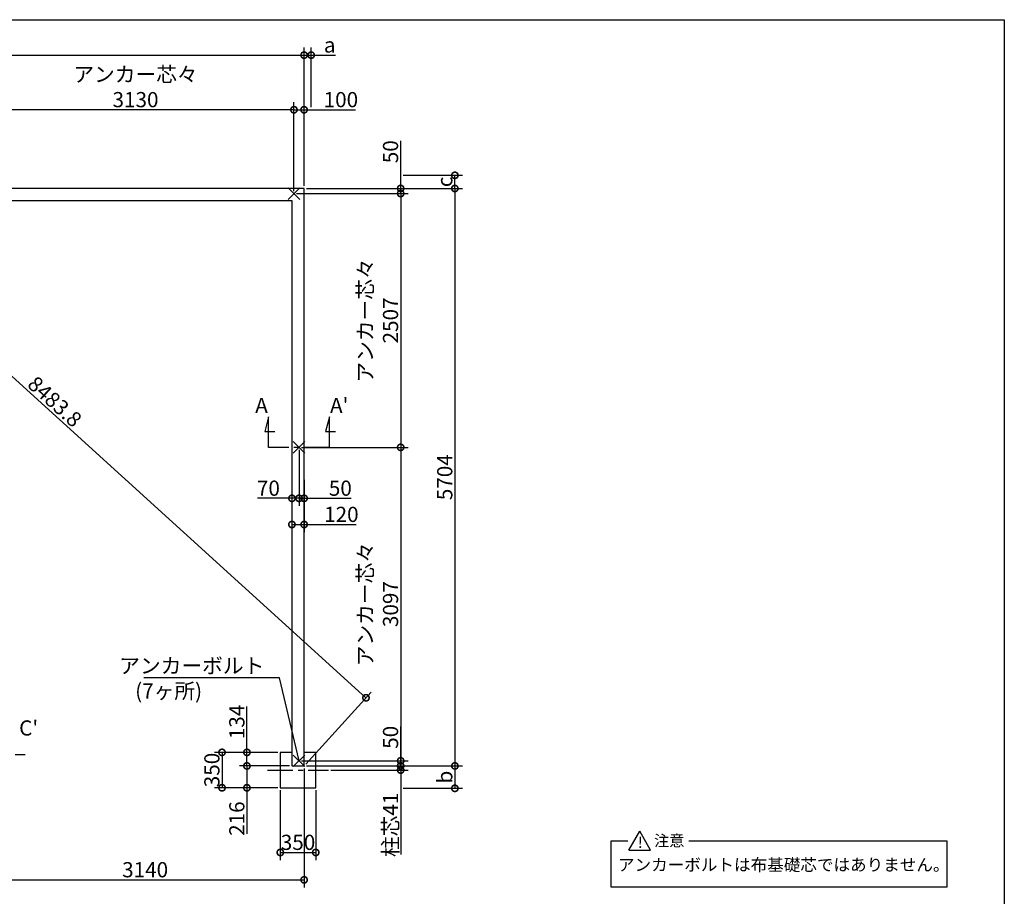
# Model space of a CAD drawing. Extents: x 0 to 20109, y -273 to 13882.
# Drawn here: x 10386 to 20109, y 5223 to 13882 of the extents above; entities that cross this region are included whole.
import ezdxf

# ---------------------------------------------------------------- set-up
doc = ezdxf.new("R2010")
doc.units = 0
doc.header["$LTSCALE"] = 20
doc.header["$PDMODE"] = 3
doc.header["$PDSIZE"] = 2
doc.linetypes.add('CENTER', pattern=[2, 1.25, -0.25, 0.25, -0.25])
doc.layers.get('0').update_dxf_attribs({"linetype": 'CONTINUOUS'})
doc.layers.get('DEFPOINTS').update_dxf_attribs({"linetype": 'CONTINUOUS'})
for name, color, linetype in [('センター', 3, 'CENTER'), ('仕様書枠', 230, 'CONTINUOUS'), ('寸法', 4, 'CONTINUOUS'), ('文字', 7, 'CONTINUOUS'), ('部品1', 7, 'CONTINUOUS')]:
    doc.layers.add(name, color=color, linetype=linetype)
doc.styles.add('STYLE1', font='isocp.shx', dxfattribs={"bigfont": 'bigfont.shx'})
doc.styles.add('STYLE2', font='MS PGothic.ttf')
doc.dimstyles.new('INABA_S50G', dxfattribs={"dimtxt": 150, "dimasz": 125, "dimexe": 75, "dimexo": 25, "dimgap": 25, "dimtad": 3, "dimdec": 1, "dimdsep": 46, "dimtxsty": 'STYLE1', "dimblk1": 'DOTSMALL', "dimblk2": 'DOTSMALL', "dimsah": 1, "dimcen": 0, "dimclrt": 7, "dimadec": 0, "dimazin": 0, "dimtfac": 1, "dimtdec": 4, "dimtix": 1, "dimtmove": 0, "dimatfit": 3, "dimldrblk": 'DOTSMALL', "dimfxl": 1, "dimtolj": 1, "dimtzin": 0, "dimarcsym": 0})

# ---------------------------------------------------------------- blocks, each defined once
blk = doc.blocks.new('_DOTSMALL')
at = {"color": 0, "linetype": 'ByBlock', "ltscale": 50, "const_width": 0.5}
blk.add_lwpolyline([(-0.0625, 0, 1), (0.0625, 0, 1)], format="xyb", close=True, dxfattribs=at)
blk = doc.blocks.new('*D3')
at = {"layer": 'DEFPOINTS', "color": 0, "ltscale": 50}
for p in [(13194.5, 12214.6), (13194.5, 6510.6), (14683.4, 6510.6)]:
    blk.add_point(p, dxfattribs=at)
at = {"layer": '寸法', "color": 0, "lineweight": -2, "ltscale": 50}
for p, q in [((13219.5, 12214.6), (14758.4, 12214.6)), ((14683.4, 12214.6), (14683.4, 6510.6)), ((13219.5, 6510.6), (14758.4, 6510.6))]:
    blk.add_line(p, q, dxfattribs=at)
at = {"layer": '寸法', "color": 0, "lineweight": -2, "ltscale": 50, "xscale": 125, "yscale": 125, "zscale": 125}
for p, rotation in [((14683.4, 12214.6), 90), ((14683.4, 6510.6), 270)]:
    blk.add_blockref('_DOTSMALL', p, dxfattribs=dict(at, rotation=rotation))
at = {"layer": '寸法', "color": 7, "ltscale": 50, "insert": (14583.4, 9362.6), "char_height": 150, "attachment_point": 5, "rotation": 90, "style": 'STYLE1'}
blk.add_mtext('\\A1;5704', dxfattribs=at)
blk = doc.blocks.new('*D6')
at = {"layer": 'DEFPOINTS', "color": 0, "ltscale": 50}
for p in [(13144.5, 6560.6), (13194.5, 6510.6), (14148.1, 6510.6)]:
    blk.add_point(p, dxfattribs=at)
at = {"layer": '寸法', "color": 0, "lineweight": -2, "ltscale": 50}
for p, q in [((14148.1, 6560.6), (14148.1, 6900.7)), ((13169.5, 6560.6), (14223.1, 6560.6)), ((14148.1, 6510.6), (14148.1, 6560.6)), ((13219.5, 6510.6), (14223.1, 6510.6))]:
    blk.add_line(p, q, dxfattribs=at)
at = {"layer": '寸法', "color": 0, "lineweight": -2, "ltscale": 50, "xscale": 125, "yscale": 125, "zscale": 125}
for p, rotation in [((14148.1, 6560.6), 90), ((14148.1, 6510.6), 270)]:
    blk.add_blockref('_DOTSMALL', p, dxfattribs=dict(at, rotation=rotation))
at = {"layer": '寸法', "color": 7, "ltscale": 50, "insert": (14048.1, 6793.2), "char_height": 150, "attachment_point": 5, "rotation": 90, "style": 'STYLE1'}
blk.add_mtext('\\A1;50', dxfattribs=at)
blk = doc.blocks.new('*D7')
at = {"layer": 'DEFPOINTS', "color": 0, "ltscale": 50}
for p in [(13094.5, 12164.6), (13194.5, 12214.6), (14148.1, 12164.6)]:
    blk.add_point(p, dxfattribs=at)
at = {"layer": '寸法', "color": 0, "lineweight": -2, "ltscale": 50}
for p, q in [((14148.1, 12214.6), (14148.1, 12685.3)), ((13119.5, 12164.6), (14223.1, 12164.6)), ((13219.5, 12214.6), (14223.1, 12214.6)), ((14148.1, 12164.6), (14148.1, 12214.6))]:
    blk.add_line(p, q, dxfattribs=at)
at = {"layer": '寸法', "color": 0, "lineweight": -2, "ltscale": 50, "xscale": 125, "yscale": 125, "zscale": 125}
for p, rotation in [((14148.1, 12214.6), 90), ((14148.1, 12164.6), 270)]:
    blk.add_blockref('_DOTSMALL', p, dxfattribs=dict(at, rotation=rotation))
at = {"layer": '寸法', "color": 7, "ltscale": 50, "insert": (14048.1, 12577.7), "char_height": 150, "attachment_point": 5, "rotation": 90, "style": 'STYLE1'}
blk.add_mtext('\\A1;50', dxfattribs=at)
blk = doc.blocks.new('*D8')
at = {"layer": 'DEFPOINTS', "color": 0, "ltscale": 50}
for p in [(13094.5, 12164.6), (13144.5, 9657.6), (14148.1, 9657.6)]:
    blk.add_point(p, dxfattribs=at)
at = {"layer": '寸法', "color": 0, "lineweight": -2, "ltscale": 50}
for p, q in [((13119.5, 12164.6), (14223.1, 12164.6)), ((14148.1, 12164.6), (14148.1, 9657.6)), ((13169.5, 9657.6), (14223.1, 9657.6))]:
    blk.add_line(p, q, dxfattribs=at)
at = {"layer": '寸法', "color": 0, "lineweight": -2, "ltscale": 50, "xscale": 125, "yscale": 125, "zscale": 125}
for p, rotation in [((14148.1, 12164.6), 90), ((14148.1, 9657.6), 270)]:
    blk.add_blockref('_DOTSMALL', p, dxfattribs=dict(at, rotation=rotation))
at = {"layer": '寸法', "color": 7, "ltscale": 50, "insert": (13923, 10911.1), "char_height": 150, "attachment_point": 5, "rotation": 90, "style": 'STYLE1'}
blk.add_mtext('\\A1;アンカー芯々\\P2507', dxfattribs=at)
blk = doc.blocks.new('*D9')
at = {"layer": 'DEFPOINTS', "color": 0, "ltscale": 50}
for p in [(13144.5, 9657.6), (13144.5, 6560.6), (14148.1, 6560.6)]:
    blk.add_point(p, dxfattribs=at)
at = {"layer": '寸法', "color": 0, "lineweight": -2, "ltscale": 50}
for p, q in [((13169.5, 9657.6), (14223.1, 9657.6)), ((14148.1, 9657.6), (14148.1, 6560.6)), ((13169.5, 6560.6), (14223.1, 6560.6))]:
    blk.add_line(p, q, dxfattribs=at)
at = {"layer": '寸法', "color": 0, "lineweight": -2, "ltscale": 50, "xscale": 125, "yscale": 125, "zscale": 125}
for p, rotation in [((14148.1, 9657.6), 90), ((14148.1, 6560.6), 270)]:
    blk.add_blockref('_DOTSMALL', p, dxfattribs=dict(at, rotation=rotation))
at = {"layer": '寸法', "color": 7, "ltscale": 50, "insert": (13923.1, 8109.1), "char_height": 150, "attachment_point": 5, "rotation": 90, "style": 'STYLE1'}
blk.add_mtext('\\A1;アンカー芯々\\P3097', dxfattribs=at)
blk = doc.blocks.new('*D10')
at = {"layer": 'DEFPOINTS', "color": 0, "ltscale": 50}
for p in [(12959.5, 6294.6), (13309.5, 6294.6), (13309.5, 5655.8)]:
    blk.add_point(p, dxfattribs=at)
at = {"layer": '寸法', "color": 0, "lineweight": -2, "ltscale": 50}
for p, q in [((12959.5, 6269.6), (12959.5, 5580.8)), ((13309.5, 6269.6), (13309.5, 5580.8)), ((12959.5, 5655.8), (13309.5, 5655.8))]:
    blk.add_line(p, q, dxfattribs=at)
at = {"layer": '寸法', "color": 0, "lineweight": -2, "ltscale": 50, "xscale": 125, "yscale": 125, "zscale": 125, "rotation": 180}
blk.add_blockref('_DOTSMALL', (12959.5, 5655.8), dxfattribs=at)
at = {"layer": '寸法', "color": 0, "lineweight": -2, "ltscale": 50, "xscale": 125, "yscale": 125, "zscale": 125}
blk.add_blockref('_DOTSMALL', (13309.5, 5655.8), dxfattribs=at)
at = {"layer": '寸法', "color": 7, "ltscale": 50, "insert": (13134.5, 5755.8), "char_height": 150, "attachment_point": 5, "style": 'STYLE1'}
blk.add_mtext('\\A1;350', dxfattribs=at)
blk = doc.blocks.new('*D11')
at = {"layer": 'DEFPOINTS', "color": 0, "ltscale": 50}
for p in [(12630, 6644.6), (12959.5, 6644.6), (13074.5, 6510.6)]:
    blk.add_point(p, dxfattribs=at)
at = {"layer": '寸法', "color": 0, "lineweight": -2, "ltscale": 50}
for p, q in [((12630, 6644.6), (12630, 7097.5)), ((12934.5, 6644.6), (12555, 6644.6)), ((12630, 6510.6), (12630, 6644.6)), ((13049.5, 6510.6), (12555, 6510.6))]:
    blk.add_line(p, q, dxfattribs=at)
at = {"layer": '寸法', "color": 0, "lineweight": -2, "ltscale": 50, "xscale": 125, "yscale": 125, "zscale": 125}
for p, rotation in [((12630, 6644.6), 90), ((12630, 6510.6), 270)]:
    blk.add_blockref('_DOTSMALL', p, dxfattribs=dict(at, rotation=rotation))
at = {"layer": '寸法', "color": 7, "ltscale": 50, "insert": (12530, 6945), "char_height": 150, "attachment_point": 5, "rotation": 90, "style": 'STYLE1'}
blk.add_mtext('\\A1;134', dxfattribs=at)
blk = doc.blocks.new('*D12')
at = {"layer": 'DEFPOINTS', "color": 0, "ltscale": 50}
for p in [(12959.5, 6644.6), (12383.8, 6294.6), (12959.5, 6294.6)]:
    blk.add_point(p, dxfattribs=at)
at = {"layer": '寸法', "color": 0, "lineweight": -2, "ltscale": 50}
for p, q in [((12934.5, 6644.6), (12308.8, 6644.6)), ((12383.8, 6644.6), (12383.8, 6294.6)), ((12934.5, 6294.6), (12308.8, 6294.6))]:
    blk.add_line(p, q, dxfattribs=at)
at = {"layer": '寸法', "color": 0, "lineweight": -2, "ltscale": 50, "xscale": 125, "yscale": 125, "zscale": 125}
for p, rotation in [((12383.8, 6644.6), 90), ((12383.8, 6294.6), 270)]:
    blk.add_blockref('_DOTSMALL', p, dxfattribs=dict(at, rotation=rotation))
at = {"layer": '寸法', "color": 7, "ltscale": 50, "insert": (12283.8, 6470.2), "char_height": 150, "attachment_point": 5, "rotation": 90, "style": 'STYLE1'}
blk.add_mtext('\\A1;350', dxfattribs=at)
blk = doc.blocks.new('*D13')
at = {"layer": 'DEFPOINTS', "color": 0, "ltscale": 50}
for p in [(12630, 6510.6), (13074.5, 6510.6), (12959.5, 6294.6)]:
    blk.add_point(p, dxfattribs=at)
at = {"layer": '寸法', "color": 0, "lineweight": -2, "ltscale": 50}
for p, q in [((13049.5, 6510.6), (12555, 6510.6)), ((12630, 6510.6), (12630, 6294.6)), ((12934.5, 6294.6), (12555, 6294.6)), ((12630, 6294.6), (12630, 5839.6))]:
    blk.add_line(p, q, dxfattribs=at)
at = {"layer": '寸法', "color": 0, "lineweight": -2, "ltscale": 50, "xscale": 125, "yscale": 125, "zscale": 125}
for p, rotation in [((12630, 6510.6), 90), ((12630, 6294.6), 270)]:
    blk.add_blockref('_DOTSMALL', p, dxfattribs=dict(at, rotation=rotation))
at = {"layer": '寸法', "color": 7, "ltscale": 50, "insert": (12530, 5990.2), "char_height": 150, "attachment_point": 5, "rotation": 90, "style": 'STYLE1'}
blk.add_mtext('\\A1;216', dxfattribs=at)
blk = doc.blocks.new('*D16')
at = {"layer": 'DEFPOINTS', "color": 0, "ltscale": 50}
for p in [(13194.5, 6511), (10054.5, 5655.8), (13194.5, 5385.4)]:
    blk.add_point(p, dxfattribs=at)
at = {"layer": '寸法', "color": 0, "lineweight": -2, "ltscale": 50}
for p, q in [((13194.5, 6486), (13194.5, 5310.4)), ((10054.5, 5630.8), (10054.5, 5310.4)), ((10054.5, 5385.4), (13194.5, 5385.4))]:
    blk.add_line(p, q, dxfattribs=at)
at = {"layer": '寸法', "color": 0, "lineweight": -2, "ltscale": 50, "xscale": 125, "yscale": 125, "zscale": 125, "rotation": 180}
blk.add_blockref('_DOTSMALL', (10054.5, 5385.4), dxfattribs=at)
at = {"layer": '寸法', "color": 0, "lineweight": -2, "ltscale": 50, "xscale": 125, "yscale": 125, "zscale": 125}
blk.add_blockref('_DOTSMALL', (13194.5, 5385.4), dxfattribs=at)
at = {"layer": '寸法', "color": 7, "ltscale": 50, "insert": (11624.5, 5485.4), "char_height": 150, "attachment_point": 5, "style": 'STYLE1'}
blk.add_mtext('\\A1;3140', dxfattribs=at)
blk = doc.blocks.new('*D17')
at = {"layer": 'DEFPOINTS', "color": 0, "ltscale": 50}
for p in [(14148.1, 12344.6), (14683.4, 12344.6), (13194.5, 12214.6)]:
    blk.add_point(p, dxfattribs=at)
at = {"layer": '寸法', "color": 0, "lineweight": -2, "ltscale": 50}
for p, q in [((14173.1, 12344.6), (14758.4, 12344.6)), ((14683.4, 12214.6), (14683.4, 12344.6)), ((13219.5, 12214.6), (14758.4, 12214.6))]:
    blk.add_line(p, q, dxfattribs=at)
at = {"layer": '寸法', "color": 0, "lineweight": -2, "ltscale": 50, "xscale": 125, "yscale": 125, "zscale": 125}
for p, rotation in [((14683.4, 12344.6), 90), ((14683.4, 12214.6), 270)]:
    blk.add_blockref('_DOTSMALL', p, dxfattribs=dict(at, rotation=rotation))
at = {"layer": '寸法', "color": 7, "ltscale": 50, "insert": (14583.4, 12279.6), "char_height": 150, "attachment_point": 5, "rotation": 90, "style": 'STYLE1'}
blk.add_mtext('\\A1;c', dxfattribs=at)
blk = doc.blocks.new('*D18')
at = {"layer": 'DEFPOINTS', "color": 0, "ltscale": 50}
for p in [(13194.5, 6510.6), (14148.1, 6289.6), (14683.4, 6289.6)]:
    blk.add_point(p, dxfattribs=at)
at = {"layer": '寸法', "color": 0, "lineweight": -2, "ltscale": 50}
for p, q in [((13219.5, 6510.6), (14758.4, 6510.6)), ((14683.4, 6510.6), (14683.4, 6289.6)), ((14173.1, 6289.6), (14758.4, 6289.6))]:
    blk.add_line(p, q, dxfattribs=at)
at = {"layer": '寸法', "color": 0, "lineweight": -2, "ltscale": 50, "xscale": 125, "yscale": 125, "zscale": 125}
for p, rotation in [((14683.4, 6510.6), 90), ((14683.4, 6289.6), 270)]:
    blk.add_blockref('_DOTSMALL', p, dxfattribs=dict(at, rotation=rotation))
at = {"layer": '寸法', "color": 7, "ltscale": 50, "insert": (14583.4, 6400.1), "char_height": 150, "attachment_point": 5, "rotation": 90, "style": 'STYLE1'}
blk.add_mtext('\\A1;b', dxfattribs=at)
blk = doc.blocks.new('*D19')
at = {"layer": 'DEFPOINTS', "color": 0, "ltscale": 50}
for p in [(13144.5, 9657.6), (13194.5, 9362.7), (13194.5, 9154.1)]:
    blk.add_point(p, dxfattribs=at)
at = {"layer": '寸法', "color": 0, "lineweight": -2, "ltscale": 50}
for p, q in [((13144.5, 9632.6), (13144.5, 9079.1)), ((13194.5, 9337.7), (13194.5, 9079.1)), ((13144.5, 9154.1), (13019.5, 9154.1)), ((13144.5, 9154.1), (13194.5, 9154.1)), ((13194.5, 9154.1), (13659.6, 9154.1))]:
    blk.add_line(p, q, dxfattribs=at)
at = {"layer": '寸法', "color": 0, "lineweight": -2, "ltscale": 50, "xscale": 125, "yscale": 125, "zscale": 125}
blk.add_blockref('_DOTSMALL', (13144.5, 9154.1), dxfattribs=at)
at = {"layer": '寸法', "color": 0, "lineweight": -2, "ltscale": 50, "xscale": 125, "yscale": 125, "zscale": 125, "rotation": 180}
blk.add_blockref('_DOTSMALL', (13194.5, 9154.1), dxfattribs=at)
at = {"layer": '寸法', "color": 7, "ltscale": 50, "insert": (13552.1, 9254.1), "char_height": 150, "attachment_point": 5, "style": 'STYLE1'}
blk.add_mtext('\\A1;50', dxfattribs=at)
blk = doc.blocks.new('*D20')
at = {"layer": 'DEFPOINTS', "color": 0, "ltscale": 50}
for p in [(13144.5, 9657.6), (13074.5, 9535.7), (13144.5, 9154.1)]:
    blk.add_point(p, dxfattribs=at)
at = {"layer": '寸法', "color": 0, "lineweight": -2, "ltscale": 50}
for p, q in [((13144.5, 9632.6), (13144.5, 9079.1)), ((13074.5, 9510.7), (13074.5, 9079.1)), ((13074.5, 9154.1), (12734.4, 9154.1)), ((13144.5, 9154.1), (13074.5, 9154.1))]:
    blk.add_line(p, q, dxfattribs=at)
at = {"layer": '寸法', "color": 0, "lineweight": -2, "ltscale": 50, "xscale": 125, "yscale": 125, "zscale": 125, "rotation": 180}
blk.add_blockref('_DOTSMALL', (13074.5, 9154.1), dxfattribs=at)
at = {"layer": '寸法', "color": 0, "lineweight": -2, "ltscale": 50, "xscale": 125, "yscale": 125, "zscale": 125}
blk.add_blockref('_DOTSMALL', (13144.5, 9154.1), dxfattribs=at)
at = {"layer": '寸法', "color": 7, "ltscale": 50, "insert": (12841.9, 9254.1), "char_height": 150, "attachment_point": 5, "style": 'STYLE1'}
blk.add_mtext('\\A1;70', dxfattribs=at)
blk = doc.blocks.new('*D21')
at = {"layer": 'DEFPOINTS', "color": 0, "ltscale": 50}
for p in [(13074.5, 9196.7), (13194.5, 9196.7), (13194.5, 8895.3)]:
    blk.add_point(p, dxfattribs=at)
at = {"layer": '寸法', "color": 0, "lineweight": -2, "ltscale": 50}
for p, q in [((13074.5, 9171.7), (13074.5, 8820.3)), ((13194.5, 9171.7), (13194.5, 8820.3)), ((13074.5, 8895.3), (13194.5, 8895.3)), ((13194.5, 8895.3), (13707.4, 8895.3))]:
    blk.add_line(p, q, dxfattribs=at)
at = {"layer": '寸法', "color": 0, "lineweight": -2, "ltscale": 50, "xscale": 125, "yscale": 125, "zscale": 125, "rotation": 180}
blk.add_blockref('_DOTSMALL', (13074.5, 8895.3), dxfattribs=at)
at = {"layer": '寸法', "color": 0, "lineweight": -2, "ltscale": 50, "xscale": 125, "yscale": 125, "zscale": 125}
blk.add_blockref('_DOTSMALL', (13194.5, 8895.3), dxfattribs=at)
at = {"layer": '寸法', "color": 7, "ltscale": 50, "insert": (13562.3, 8995.3), "char_height": 150, "attachment_point": 5, "style": 'STYLE1'}
blk.add_mtext('\\A1;120', dxfattribs=at)
blk = doc.blocks.new('*D22')
at = {"layer": 'DEFPOINTS', "color": 0, "ltscale": 50}
for p in [(13194.5, 6510.6), (13434.5, 6469.6), (14148.1, 6469.6)]:
    blk.add_point(p, dxfattribs=at)
at = {"layer": '寸法', "color": 0, "lineweight": -2, "ltscale": 50}
for p, q in [((14148.1, 6510.6), (14148.1, 6635.6)), ((13219.5, 6510.6), (14223.1, 6510.6)), ((13459.5, 6469.6), (14223.1, 6469.6)), ((14148.1, 6510.6), (14148.1, 6469.6)), ((14148.1, 6469.6), (14148.1, 5637.1))]:
    blk.add_line(p, q, dxfattribs=at)
at = {"layer": '寸法', "color": 0, "lineweight": -2, "ltscale": 50, "xscale": 125, "yscale": 125, "zscale": 125}
for p, rotation in [((14148.1, 6510.6), 270), ((14148.1, 6469.6), 90)]:
    blk.add_blockref('_DOTSMALL', p, dxfattribs=dict(at, rotation=rotation))
at = {"layer": '寸法', "color": 7, "ltscale": 50, "insert": (14048.1, 5928.4), "char_height": 150, "attachment_point": 5, "rotation": 90, "style": 'STYLE1'}
blk.add_mtext('\\A1;柱芯41', dxfattribs=at)
blk = doc.blocks.new('*D26')
at = {"layer": 'DEFPOINTS', "color": 0, "ltscale": 50}
for p in [(6914.5, 12214.6), (13805.6, 7183.5), (13194.5, 6510.6)]:
    blk.add_point(p, dxfattribs=at)
at = {"layer": '寸法', "color": 0, "lineweight": -2, "ltscale": 50}
for p, q in [((6931.3, 12233.1), (7576.1, 12943)), ((7525.6, 12887.5), (13805.6, 7183.5)), ((13211.3, 6529.1), (13856.1, 7239))]:
    blk.add_line(p, q, dxfattribs=at)
at = {"layer": '寸法', "color": 0, "lineweight": -2, "ltscale": 50, "xscale": 125, "yscale": 125, "zscale": 125}
for p, rotation in [((7525.6, 12887.5), 137.7517515540226), ((13805.6, 7183.5), 317.7517515540226)]:
    blk.add_blockref('_DOTSMALL', p, dxfattribs=dict(at, rotation=rotation))
at = {"layer": '寸法', "color": 7, "ltscale": 50, "insert": (10732.9, 10109.5), "char_height": 150, "attachment_point": 5, "rotation": 317.75175, "style": 'STYLE1'}
blk.add_mtext('\\A1;8483.8', dxfattribs=at)
blk = doc.blocks.new('*D27')
at = {"layer": 'DEFPOINTS', "color": 0, "ltscale": 50}
for p in [(13194.5, 13532), (6914.5, 12214.6), (13194.5, 12214.6)]:
    blk.add_point(p, dxfattribs=at)
at = {"layer": '寸法', "color": 0, "lineweight": -2, "ltscale": 50}
for p, q in [((6914.5, 12239.6), (6914.5, 13607)), ((6914.5, 13532), (13194.5, 13532)), ((13194.5, 12239.6), (13194.5, 13607))]:
    blk.add_line(p, q, dxfattribs=at)
at = {"layer": '寸法', "color": 0, "lineweight": -2, "ltscale": 50, "xscale": 125, "yscale": 125, "zscale": 125, "rotation": 180}
blk.add_blockref('_DOTSMALL', (6914.5, 13532), dxfattribs=at)
at = {"layer": '寸法', "color": 0, "lineweight": -2, "ltscale": 50, "xscale": 125, "yscale": 125, "zscale": 125}
blk.add_blockref('_DOTSMALL', (13194.5, 13532), dxfattribs=at)
at = {"layer": '寸法', "color": 7, "ltscale": 50, "insert": (10054.5, 13632), "char_height": 150, "attachment_point": 5, "style": 'STYLE1'}
blk.add_mtext('\\A1;6280', dxfattribs=at)
blk = doc.blocks.new('*D30')
at = {"layer": 'DEFPOINTS', "color": 0, "ltscale": 50}
for p in [(13194.5, 12992.2), (13094.5, 12164.6), (13194.5, 12214.6)]:
    blk.add_point(p, dxfattribs=at)
at = {"layer": '寸法', "color": 0, "lineweight": -2, "ltscale": 50}
for p, q in [((13094.5, 12189.6), (13094.5, 13067.2)), ((13194.5, 12239.6), (13194.5, 13067.2)), ((13094.5, 12992.2), (13194.5, 12992.2)), ((13194.5, 12992.2), (13702.7, 12992.2))]:
    blk.add_line(p, q, dxfattribs=at)
at = {"layer": '寸法', "color": 0, "lineweight": -2, "ltscale": 50, "xscale": 125, "yscale": 125, "zscale": 125, "rotation": 180}
blk.add_blockref('_DOTSMALL', (13094.5, 12992.2), dxfattribs=at)
at = {"layer": '寸法', "color": 0, "lineweight": -2, "ltscale": 50, "xscale": 125, "yscale": 125, "zscale": 125}
blk.add_blockref('_DOTSMALL', (13194.5, 12992.2), dxfattribs=at)
at = {"layer": '寸法', "color": 7, "ltscale": 50, "insert": (13557.6, 13092.2), "char_height": 150, "attachment_point": 5, "style": 'STYLE1'}
blk.add_mtext('\\A1;100', dxfattribs=at)
blk = doc.blocks.new('*D31')
at = {"layer": 'DEFPOINTS', "color": 0, "ltscale": 50}
for p in [(9964.5, 12992.2), (9964.5, 12164.6), (13094.5, 12164.6)]:
    blk.add_point(p, dxfattribs=at)
at = {"layer": '寸法', "color": 0, "lineweight": -2, "ltscale": 50}
for p, q in [((9964.5, 12189.6), (9964.5, 13067.2)), ((13094.5, 12189.6), (13094.5, 13067.2)), ((13094.5, 12992.2), (9964.5, 12992.2))]:
    blk.add_line(p, q, dxfattribs=at)
at = {"layer": '寸法', "color": 0, "lineweight": -2, "ltscale": 50, "xscale": 125, "yscale": 125, "zscale": 125, "rotation": 180}
blk.add_blockref('_DOTSMALL', (9964.5, 12992.2), dxfattribs=at)
at = {"layer": '寸法', "color": 0, "lineweight": -2, "ltscale": 50, "xscale": 125, "yscale": 125, "zscale": 125}
blk.add_blockref('_DOTSMALL', (13094.5, 12992.2), dxfattribs=at)
at = {"layer": '寸法', "color": 7, "ltscale": 50, "insert": (11529.5, 13217.2), "char_height": 150, "attachment_point": 5, "style": 'STYLE1'}
blk.add_mtext('\\A1;アンカー芯々\\P3130', dxfattribs=at)
blk = doc.blocks.new('*D33')
at = {"layer": 'DEFPOINTS', "color": 0, "ltscale": 50}
for p in [(13194.5, 13532), (13264.5, 12992.2), (13194.5, 12214.6)]:
    blk.add_point(p, dxfattribs=at)
at = {"layer": '寸法', "color": 0, "lineweight": -2, "ltscale": 50}
for p, q in [((13194.5, 12239.6), (13194.5, 13607)), ((13194.5, 13532), (13264.5, 13532)), ((13264.5, 13017.2), (13264.5, 13607)), ((13264.5, 13532), (13504.9, 13532))]:
    blk.add_line(p, q, dxfattribs=at)
at = {"layer": '寸法', "color": 0, "lineweight": -2, "ltscale": 50, "xscale": 125, "yscale": 125, "zscale": 125, "rotation": 180}
blk.add_blockref('_DOTSMALL', (13194.5, 13532), dxfattribs=at)
at = {"layer": '寸法', "color": 0, "lineweight": -2, "ltscale": 50, "xscale": 125, "yscale": 125, "zscale": 125}
blk.add_blockref('_DOTSMALL', (13264.5, 13532), dxfattribs=at)
at = {"layer": '寸法', "color": 7, "ltscale": 50, "insert": (13447.2, 13632), "char_height": 150, "attachment_point": 5, "style": 'STYLE1'}
blk.add_mtext('\\A1;a', dxfattribs=at)

msp = doc.modelspace()

# ---------------------------------------------------------------- linework, layer by layer
at = {"layer": 'センター', "ltscale": 10}
for p, q in [((13444.5, 9657.619), (12844.5, 9657.619)), ((13444.5, 9657.619), (12844.5, 9657.619)), ((12834.5, 6469.619), (13434.5, 6469.619))]:
    msp.add_line(p, q, dxfattribs=at)
at = {"layer": '仕様書枠', "ltscale": 50}
for p, q in [((0, 13882), (20109, 13882)), ((20109, 13882), (20109, 0)), ((13037.323, 12107.442), (13151.677, 12221.796)), ((13037.323, 12221.796), (13151.677, 12107.442)), ((13087.323, 9714.796), (13201.677, 9600.442)), ((13087.323, 9600.442), (13201.677, 9714.796)), ((13087.323, 6617.796), (13201.677, 6503.442)), ((13087.323, 6503.442), (13201.677, 6617.796))]:
    msp.add_line(p, q, dxfattribs=at)
at = {"layer": '寸法', "ltscale": 50}
for p, q in [((12844.5, 9957.619), (12805.677, 9812.73)), ((12844.5, 9657.619), (12844.5, 9957.619)), ((13444.5, 9957.619), (13405.677, 9812.73)), ((13444.5, 9657.619), (13444.5, 9957.619)), ((12805.677, 9812.73), (12905.677, 9812.73)), ((13405.677, 9812.73), (13505.677, 9812.73)), ((10340.677, 6624.73), (10440.677, 6624.73))]:
    msp.add_line(p, q, dxfattribs=at)
at = {"layer": '部品1', "ltscale": 50}
for p, q in [((13194.5, 12214.619), (6914.5, 12214.619)), ((13194.5, 6510.619), (13194.5, 12214.619)), ((7034.5, 12094.619), (13074.5, 12094.619)), ((13074.5, 12094.619), (13074.5, 6510.619)), ((13074.5, 6644.619), (12959.5, 6644.619)), ((12959.5, 6644.619), (12959.5, 6294.619)), ((13309.5, 6644.619), (13194.5, 6644.619)), ((13309.5, 6294.619), (13309.5, 6644.619)), ((13074.5, 6510.619), (13194.5, 6510.619)), ((12959.5, 6294.619), (13309.5, 6294.619)), ((16400.259, 5678.033), (16508.284, 5865.139)), ((16616.31, 5678.033), (16508.284, 5865.139)), ((16226.315, 5313.966), (16226.315, 5771.586)), ((16226.315, 5771.586), (16390.555, 5771.586)), ((16992.166, 5771.586), (19542.896, 5771.586)), ((19542.896, 5771.586), (19542.896, 5313.966)), ((16400.259, 5678.033), (16616.31, 5678.033)), ((19542.896, 5313.966), (16226.315, 5313.966))]:
    msp.add_line(p, q, dxfattribs=at)

# ---------------------------------------------------------------- texts
at = {"layer": '寸法', "color": 7, "ltscale": 50, "char_height": 150, "attachment_point": 6, "style": 'STYLE1'}
for s, insert in [('アンカーボルト', (12801.463, 7480.62)), ('(7ヶ所)', (12187.428, 7231.295))]:
    msp.add_mtext(s, dxfattribs=dict(at, insert=insert))
at = {"layer": '文字', "ltscale": 50, "style": 'STYLE1'}
for s, p in [('A', (12711.713, 9996.638)), ("A'", (13450.428, 9996.638)), ("C'", (10380.428, 6810.515))]:
    msp.add_text(s, height=150, dxfattribs=at).set_placement(p)
at = {"layer": '部品1', "ltscale": 50, "style": 'STYLE2'}
for s, height, p in [('注意', 110, (16650.458, 5717.148)), ('!', 110, (16490.284, 5701.077)), ('アンカーボルトは布基礎芯ではありません。', 120, (16293.946, 5473.941))]:
    msp.add_text(s, height=height, dxfattribs=at).set_placement(p)

# ---------------------------------------------------------------- dimensions: what is measured, and where the dimension line sits
at = {"layer": '寸法', "ltscale": 50}
for base, p1, p2, picture, middle in [((13194.5, 13532), (6914.5, 12214.619), (13194.5, 12214.619), '*D27', (10054.5, 13632.015)), ((13194.5, 5385.397), (10054.5, 5655.788), (13194.5, 6511.049), '*D16', (11624.5, 5485.397)), ((13309.5, 5655.788), (12959.5, 6294.619), (13309.5, 6294.619), '*D10', (13134.5, 5755.788))]:
    dim = msp.add_linear_dim(base=base, p1=p1, p2=p2, dimstyle='INABA_S50G', dxfattribs=at)
    dim.commit()
    dim.dimension.update_dxf_attribs({"geometry": picture, "text_midpoint": middle})
for base, p1, p2, angle, text, picture, middle in [((13194.5, 13532), (13264.5, 12992.178), (13194.5, 12214.619), 180, 'a', '*D33', (13447.218, 13532)), ((14683.386, 12344.619), (13194.5, 12214.619), (14148.062, 12344.619), 90, 'c', '*D17', (14683.386, 12279.619)), ((14148.062, 6469.619), (13194.5, 6510.619), (13434.5, 6469.619), 90, '柱芯<>', '*D22', (14148.062, 5928.369)), ((14683.386, 6289.619), (13194.5, 6510.619), (14148.062, 6289.619), 90, 'b', '*D18', (14683.386, 6400.119))]:
    dim = msp.add_linear_dim(base=base, p1=p1, p2=p2, angle=angle, text=text, dimstyle='INABA_S50G', dxfattribs=at)
    dim.commit()
    dim.dimension.update_dxf_attribs({"geometry": picture, "text_midpoint": middle, "dimtype": 160})
for base, p1, p2, angle, picture, middle in [((9964.5, 12992.178), (13094.5, 12164.619), (9964.5, 12164.619), 180, '*D31', (11529.5, 13217.178)), ((14148.062, 9657.619), (13094.5, 12164.619), (13144.5, 9657.619), 90, '*D8', (13923.048, 10911.119)), ((14148.062, 6560.619), (13144.5, 9657.619), (13144.5, 6560.619), 90, '*D9', (13923.062, 8109.119))]:
    dim = msp.add_linear_dim(base=base, p1=p1, p2=p2, angle=angle, text='アンカー芯々\\P<>', dimstyle='INABA_S50G', dxfattribs=at)
    dim.commit()
    dim.dimension.update_dxf_attribs({"geometry": picture, "text_midpoint": middle})
for base, p1, p2, picture, middle in [((13194.5, 12992.178), (13094.5, 12164.619), (13194.5, 12214.619), '*D30', (13557.607, 12992.178)), ((13194.5, 8895.316), (13074.5, 9196.711), (13194.5, 9196.711), '*D21', (13562.308, 8895.316))]:
    dim = msp.add_linear_dim(base=base, p1=p1, p2=p2, dimstyle='INABA_S50G', dxfattribs=at)
    dim.commit()
    dim.dimension.update_dxf_attribs({"geometry": picture, "text_midpoint": middle, "dimtype": 160})
for base, p1, p2, angle, picture, middle, dimtype in [((13805.628, 7183.46), (6914.5, 12214.619), (13194.5, 6510.619), 317.7517516, '*D26', (10665.628, 10035.46), 161), ((14148.062, 12164.619), (13194.5, 12214.619), (13094.5, 12164.619), 90, '*D7', (14148.062, 12577.725), 160), ((13144.5, 9154.052), (13074.5, 9535.672), (13144.5, 9657.619), 180, '*D20', (12841.941, 9154.052), 160), ((13194.5, 9154.052), (13144.5, 9657.619), (13194.5, 9362.673), 180, '*D19', (13552.059, 9154.052), 160), ((12629.981, 6644.619), (13074.5, 6510.619), (12959.5, 6644.619), 90, '*D11', (12629.981, 6944.988), 160), ((14148.062, 6510.619), (13144.5, 6560.619), (13194.5, 6510.619), 90, '*D6', (14148.062, 6793.178), 160), ((12383.811, 6294.619), (12959.5, 6644.619), (12959.5, 6294.619), 90, '*D12', (12383.811, 6470.183), 160), ((12629.981, 6510.619), (12959.5, 6294.619), (13074.5, 6510.619), 90, '*D13', (12629.981, 5990.214), 160)]:
    dim = msp.add_linear_dim(base=base, p1=p1, p2=p2, angle=angle, dimstyle='INABA_S50G', dxfattribs=at)
    dim.commit()
    dim.dimension.update_dxf_attribs({"geometry": picture, "text_midpoint": middle, "dimtype": dimtype})
dim = msp.add_linear_dim(base=(14683.386, 6510.619), p1=(13194.5, 12214.619), p2=(13194.5, 6510.619), angle=90, dimstyle='INABA_S50G', dxfattribs=at)
dim.commit()
dim.dimension.update_dxf_attribs({"geometry": '*D3', "text_midpoint": (14583.386, 9362.619)})

# ---------------------------------------------------------------- leaders
at = {"layer": '寸法', "ltscale": 50, "has_arrowhead": 0, "annotation_type": 0, "has_hookline": 1, "hookline_direction": 1, "text_width": 1190}
msp.add_leader([(13144.5, 6560.619), (12951.463, 7380.62), (12826.463, 7380.62)], dimstyle='INABA_S50G', dxfattribs=at)

doc.saveas('drawing.dxf')
